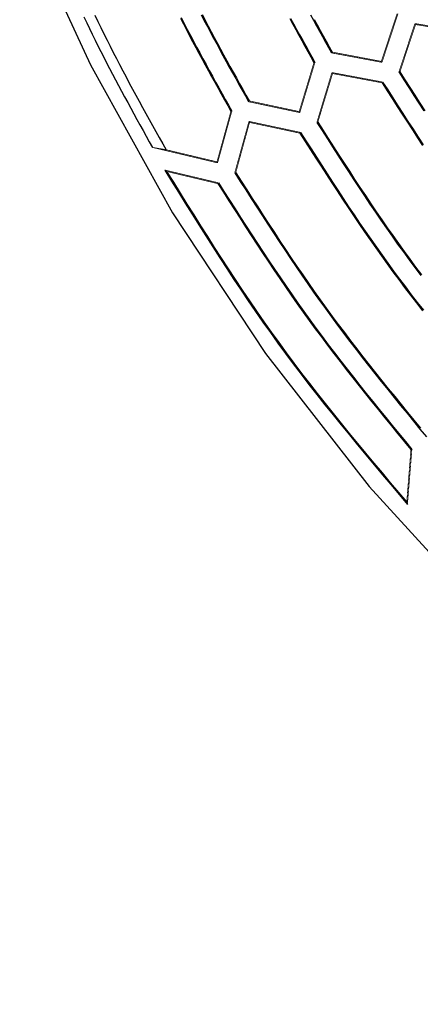
# Model space of a CAD drawing. Extents: x -686 to 2044, y 3760 to 4879.
# Drawn here: x -637 to -610, y 4106 to 4173 of the extents above; entities that cross this region are included whole.
import ezdxf

# ---------------------------------------------------------------- set-up
doc = ezdxf.new("R2010")
doc.units = 0
doc.header["$MEASUREMENT"] = 0
doc.layers.get('0').update_dxf_attribs({"linetype": 'ByLayer'})
doc.layers.add('LIVELLO_2', color=7, linetype='CONTINUOUS')

# ---------------------------------------------------------------- blocks, each defined once
blk = doc.blocks.new('Z$W@#722C5D22')
at = {"layer": 'LIVELLO_2', "color": 7, "linetype": 'Continuous'}
for points in [[(48.593, 143.4), (53.393, 132.978), (58.966, 122.958), (65.281, 113.407), (72.309, 104.391), (80.017, 95.979), (88.372, 88.231), (97.319, 81.18), (106.8, 74.855), (116.756, 69.283)], [(68.333, 136.378), (68.537, 136.007), (68.742, 135.637), (68.947, 135.268), (69.153, 134.898), (69.359, 134.529), (69.565, 134.159), (69.771, 133.79)], [(68.581, 136.053), (68.785, 135.685), (68.99, 135.317), (69.194, 134.949), (69.4, 134.582), (69.605, 134.214), (69.811, 133.847)], [(66.923, 136.116), (67.127, 135.743), (67.332, 135.371), (67.538, 134.999), (67.744, 134.627), (67.951, 134.256), (68.158, 133.885), (68.365, 133.514), (68.572, 133.143)], [(66.982, 136.135), (67.187, 135.761), (67.393, 135.387), (67.599, 135.014), (67.806, 134.641), (68.014, 134.269), (68.222, 133.896), (68.43, 133.524), (68.638, 133.151)], [(60.923, 136.373), (61.128, 135.976), (61.336, 135.58), (61.545, 135.185), (61.755, 134.79), (61.967, 134.396), (62.18, 134.003), (62.394, 133.611), (62.609, 133.218), (62.825, 132.827), (63.042, 132.436), (63.259, 132.045), (63.477, 131.654), (63.695, 131.263), (63.913, 130.873), (64.131, 130.482)], [(60.974, 136.403), (61.179, 136.008), (61.386, 135.614), (61.594, 135.22), (61.804, 134.827), (62.015, 134.435), (62.227, 134.044), (62.44, 133.653), (62.654, 133.263), (62.869, 132.873), (63.085, 132.484), (63.302, 132.094), (63.518, 131.705), (63.736, 131.317), (63.953, 130.928), (64.171, 130.539)], [(59.507, 136.152), (59.712, 135.753), (59.918, 135.354), (60.126, 134.956), (60.336, 134.559), (60.548, 134.163), (60.76, 133.767), (60.974, 133.372), (61.189, 132.978), (61.405, 132.584), (61.622, 132.19), (61.839, 131.797), (62.057, 131.404), (62.275, 131.012), (62.494, 130.619), (62.713, 130.227), (62.933, 129.835)], [(59.559, 136.181), (59.765, 135.78), (59.972, 135.38), (60.181, 134.981), (60.391, 134.583), (60.603, 134.185), (60.816, 133.788), (61.03, 133.392), (61.246, 132.997), (61.462, 132.601), (61.679, 132.207), (61.897, 131.812), (62.116, 131.418), (62.335, 131.024), (62.554, 130.631), (62.774, 130.237), (62.994, 129.844)], [(53.699, 136.353), (53.903, 135.93), (54.108, 135.508), (54.315, 135.086), (54.523, 134.666), (54.733, 134.246), (54.945, 133.828), (55.16, 133.41), (55.376, 132.994), (55.594, 132.578), (55.813, 132.163), (56.034, 131.749), (56.257, 131.336), (56.48, 130.923), (56.705, 130.511), (56.931, 130.099), (57.158, 129.688), (57.386, 129.277), (57.614, 128.867), (57.843, 128.457), (58.072, 128.047), (58.302, 127.637), (58.531, 127.227)], [(52.957, 136.228), (53.146, 135.836), (53.335, 135.445), (53.525, 135.055), (53.717, 134.665), (53.91, 134.276), (54.105, 133.888), (54.301, 133.5), (54.499, 133.114), (54.699, 132.728), (54.9, 132.343), (55.103, 131.959), (55.306, 131.576), (55.511, 131.193), (55.718, 130.81), (55.925, 130.429), (56.133, 130.047), (56.341, 129.666), (56.551, 129.285), (56.761, 128.905), (56.971, 128.525), (57.182, 128.145), (57.393, 127.765), (57.604, 127.385)], [(74.339, 132.499), (74.678, 131.97), (75.018, 131.44), (75.358, 130.911), (75.698, 130.382), (76.04, 129.854)], [(74.405, 132.504), (74.743, 131.976), (75.081, 131.448), (75.42, 130.921), (75.76, 130.394), (76.101, 129.868)], [(73.197, 131.764), (73.539, 131.23), (73.881, 130.697), (74.223, 130.163), (74.566, 129.63), (74.91, 129.098), (75.255, 128.566), (75.602, 128.036), (75.95, 127.507)], [(73.232, 131.817), (73.575, 131.282), (73.917, 130.747), (74.26, 130.212), (74.604, 129.678), (74.949, 129.145), (75.295, 128.612), (75.643, 128.081), (75.992, 127.551)], [(68.769, 129.082), (69.126, 128.526), (69.482, 127.969), (69.839, 127.412), (70.197, 126.857), (70.556, 126.302), (70.916, 125.747), (71.277, 125.194), (71.64, 124.642), (72.006, 124.092), (72.373, 123.543), (72.743, 122.996), (73.116, 122.451), (73.491, 121.908), (73.87, 121.368), (74.252, 120.83), (74.638, 120.294), (75.028, 119.762), (75.421, 119.232), (75.818, 118.705)], [(68.831, 129.087), (69.186, 128.532), (69.542, 127.977), (69.898, 127.423), (70.255, 126.869), (70.613, 126.316), (70.973, 125.764), (71.333, 125.213), (71.696, 124.663), (72.06, 124.115), (72.427, 123.568), (72.796, 123.023), (73.167, 122.48), (73.542, 121.939), (73.92, 121.4), (74.301, 120.864), (74.686, 120.33), (75.075, 119.799), (75.467, 119.271), (75.863, 118.746)], [(67.619, 128.347), (67.978, 127.786), (68.337, 127.226), (68.697, 126.665), (69.058, 126.105), (69.42, 125.546), (69.783, 124.988), (70.148, 124.431), (70.514, 123.875), (70.882, 123.32), (71.252, 122.767), (71.625, 122.216), (72.001, 121.667), (72.38, 121.12), (72.761, 120.575), (73.147, 120.033), (73.536, 119.494), (73.928, 118.957), (74.325, 118.423), (74.725, 117.892), (75.128, 117.363), (75.534, 116.836), (75.943, 116.311)], [(67.658, 128.4), (68.018, 127.838), (68.378, 127.276), (68.738, 126.714), (69.1, 126.153), (69.462, 125.593), (69.825, 125.034), (70.19, 124.475), (70.557, 123.918), (70.926, 123.363), (71.297, 122.809), (71.67, 122.257), (72.046, 121.706), (72.426, 121.158), (72.808, 120.613), (73.194, 120.07), (73.584, 119.529), (73.977, 118.992), (74.374, 118.457), (74.775, 117.925), (75.179, 117.395), (75.586, 116.867), (75.996, 116.341)], [(58.439, 125.849), (58.903, 125.103), (59.366, 124.357), (59.831, 123.612), (60.297, 122.868), (60.764, 122.125), (61.233, 121.383), (61.705, 120.643), (62.18, 119.906), (62.658, 119.17), (63.139, 118.437), (63.625, 117.708), (64.115, 116.981), (64.61, 116.258), (65.11, 115.538), (65.615, 114.823), (66.127, 114.112), (66.645, 113.406), (67.169, 112.704), (67.699, 112.007), (68.234, 111.313), (68.774, 110.622), (69.318, 109.935), (69.867, 109.251), (70.418, 108.569), (70.974, 107.89), (71.532, 107.213), (72.092, 106.537), (72.655, 105.863), (73.219, 105.191), (73.784, 104.519), (74.35, 103.847), (74.917, 103.176)], [(58.566, 125.757), (59.025, 125.019), (59.484, 124.282), (59.944, 123.545), (60.406, 122.809), (60.869, 122.074), (61.333, 121.34), (61.801, 120.608), (62.271, 119.878), (62.744, 119.151), (63.22, 118.426), (63.701, 117.704), (64.186, 116.985), (64.676, 116.27), (65.171, 115.558), (65.671, 114.85), (66.177, 114.147), (66.69, 113.448), (67.209, 112.753), (67.733, 112.063), (68.262, 111.376), (68.796, 110.693), (69.334, 110.012), (69.876, 109.335), (70.422, 108.66), (70.971, 107.988), (71.522, 107.317), (72.076, 106.649), (72.632, 105.981), (73.19, 105.315), (73.749, 104.65), (74.308, 103.985), (74.868, 103.321)], [(63.195, 125.665), (63.569, 125.081), (63.943, 124.498), (64.317, 123.914), (64.692, 123.332), (65.068, 122.75), (65.446, 122.169), (65.825, 121.589), (66.206, 121.01), (66.589, 120.433), (66.974, 119.857), (67.362, 119.284), (67.752, 118.712), (68.146, 118.143), (68.543, 117.576), (68.944, 117.012), (69.349, 116.451), (69.757, 115.892), (70.17, 115.337), (70.586, 114.784), (71.005, 114.233), (71.428, 113.685), (71.853, 113.139), (72.281, 112.594), (72.712, 112.052), (73.144, 111.51), (73.578, 110.971), (74.014, 110.432), (74.451, 109.894), (74.889, 109.357), (75.328, 108.821), (75.768, 108.284), (76.207, 107.749)], [(63.261, 125.67), (63.633, 125.088), (64.006, 124.506), (64.38, 123.924), (64.754, 123.344), (65.129, 122.763), (65.506, 122.184), (65.884, 121.606), (66.264, 121.029), (66.646, 120.454), (67.03, 119.881), (67.417, 119.309), (67.807, 118.739), (68.199, 118.172), (68.595, 117.607), (68.995, 117.044), (69.399, 116.485), (69.806, 115.928), (70.218, 115.374), (70.633, 114.823), (71.051, 114.274), (71.472, 113.728), (71.897, 113.183), (72.323, 112.641), (72.752, 112.1), (73.184, 111.56), (73.617, 111.022), (74.051, 110.485), (74.487, 109.949), (74.924, 109.413), (75.361, 108.879), (75.799, 108.344)], [(62.044, 124.93), (62.421, 124.342), (62.798, 123.755), (63.175, 123.168), (63.553, 122.581), (63.932, 121.995), (64.312, 121.41), (64.694, 120.826), (65.078, 120.244), (65.464, 119.662), (65.852, 119.083), (66.243, 118.506), (66.636, 117.93), (67.033, 117.357), (67.433, 116.787), (67.837, 116.218), (68.244, 115.653), (68.656, 115.091), (69.072, 114.532), (69.491, 113.975), (69.913, 113.42), (70.339, 112.868), (70.768, 112.318), (71.199, 111.77), (71.632, 111.224), (72.068, 110.679), (72.505, 110.135), (72.944, 109.593), (73.384, 109.051), (73.825, 108.511), (74.267, 107.97), (74.71, 107.431), (75.153, 106.891)], [(62.084, 124.983), (62.461, 124.394), (62.838, 123.805), (63.216, 123.216), (63.595, 122.628), (63.974, 122.041), (64.355, 121.455), (64.738, 120.87), (65.122, 120.286), (65.509, 119.704), (65.898, 119.123), (66.289, 118.545), (66.683, 117.968), (67.081, 117.394), (67.482, 116.822), (67.886, 116.253), (68.295, 115.687), (68.707, 115.123), (69.123, 114.563), (69.544, 114.005), (69.967, 113.45), (70.394, 112.896), (70.823, 112.345), (71.255, 111.796), (71.69, 111.249), (72.126, 110.703), (72.565, 110.159), (73.004, 109.615), (73.446, 109.073), (73.888, 108.531), (74.331, 107.99), (74.775, 107.449), (75.218, 106.909)]]:
    blk.add_lwpolyline(points, dxfattribs=at)
at = {"layer": 'LIVELLO_2', "color": 7, "linetype": 'Continuous', "const_width": 0.05}
for points in [[(74.212, 136.45), (73.145, 133.217)], [(73.188, 133.151), (74.278, 136.459)], [(75.424, 135.781), (74.339, 132.499)], [(75.468, 135.715), (74.405, 132.504)], [(75.468, 135.715), (75.424, 135.781)], [(78.806, 135.234), (75.424, 135.781)], [(75.468, 135.715), (78.771, 135.177)], [(69.811, 133.847), (69.806, 133.843), (69.802, 133.834), (69.797, 133.83), (69.793, 133.825), (69.789, 133.816), (69.784, 133.816), (69.78, 133.808), (69.78, 133.803), (69.776, 133.799), (69.771, 133.79)], [(69.771, 133.79), (73.188, 133.151)], [(73.145, 133.217), (69.811, 133.847)], [(68.572, 133.143), (67.566, 129.813)], [(67.61, 129.743), (68.638, 133.151)], [(68.572, 133.143), (68.577, 133.143), (68.585, 133.143), (68.594, 133.143), (68.599, 133.147), (68.607, 133.147), (68.607, 133.147), (68.616, 133.147), (68.625, 133.147), (68.629, 133.151), (68.638, 133.151)], [(73.145, 133.217), (73.188, 133.151)], [(69.789, 132.46), (68.769, 129.082)], [(68.831, 129.087), (69.832, 132.394)], [(69.832, 132.394), (69.789, 132.46)], [(73.232, 131.817), (69.789, 132.46)], [(69.832, 132.394), (73.197, 131.764)], [(74.405, 132.504), (74.405, 132.504), (74.396, 132.504), (74.387, 132.504), (74.383, 132.499), (74.374, 132.499), (74.37, 132.499), (74.365, 132.499), (74.356, 132.499), (74.348, 132.499), (74.339, 132.499)], [(73.197, 131.764), (73.197, 131.769), (73.201, 131.773), (73.206, 131.782), (73.21, 131.786), (73.215, 131.786), (73.219, 131.795), (73.223, 131.799), (73.228, 131.804), (73.232, 131.813), (73.232, 131.817)], [(64.171, 130.539), (64.166, 130.531), (64.162, 130.526), (64.162, 130.517), (64.158, 130.513), (64.153, 130.509), (64.149, 130.504), (64.145, 130.5), (64.14, 130.496), (64.136, 130.487), (64.131, 130.482)], [(64.131, 130.482), (67.61, 129.743)], [(67.566, 129.813), (64.171, 130.539)], [(62.933, 129.835), (61.988, 126.405)], [(62.027, 126.335), (62.994, 129.844)], [(62.933, 129.835), (62.941, 129.835), (62.946, 129.835), (62.95, 129.839), (62.959, 129.839), (62.963, 129.839), (62.972, 129.839), (62.981, 129.839), (62.985, 129.839), (62.99, 129.844), (62.994, 129.844)], [(67.566, 129.813), (67.61, 129.743)], [(64.158, 129.148), (63.195, 125.665)], [(64.197, 129.078), (63.261, 125.67)], [(64.197, 129.078), (64.158, 129.148)], [(67.658, 128.4), (64.158, 129.148)], [(64.197, 129.078), (67.619, 128.347)], [(68.831, 129.087), (68.826, 129.087), (68.822, 129.087), (68.813, 129.087), (68.809, 129.082), (68.8, 129.082), (68.791, 129.082), (68.787, 129.082), (68.782, 129.082), (68.774, 129.082), (68.769, 129.082)], [(67.619, 128.347), (67.623, 128.352), (67.627, 128.356), (67.632, 128.365), (67.636, 128.369), (67.64, 128.374), (67.645, 128.378), (67.649, 128.382), (67.649, 128.391), (67.654, 128.395), (67.658, 128.4)], [(57.604, 127.385), (62.027, 126.335)], [(58.531, 127.227), (58.435, 127.24), (58.347, 127.262), (58.255, 127.275), (58.159, 127.293), (58.067, 127.306), (57.971, 127.324), (57.884, 127.341), (57.792, 127.354), (57.695, 127.372), (57.604, 127.385)], [(58.531, 127.227), (61.988, 126.405)], [(61.988, 126.405), (62.027, 126.335)], [(62.084, 124.983), (58.439, 125.849)], [(58.566, 125.757), (58.553, 125.77), (58.54, 125.775), (58.527, 125.783), (58.514, 125.797), (58.505, 125.805), (58.492, 125.81), (58.479, 125.823), (58.47, 125.832), (58.457, 125.84), (58.439, 125.849)], [(58.566, 125.757), (62.044, 124.93)], [(63.261, 125.67), (63.252, 125.67), (63.243, 125.67), (63.239, 125.67), (63.235, 125.67), (63.226, 125.67), (63.221, 125.67), (63.213, 125.67), (63.204, 125.67), (63.2, 125.665), (63.195, 125.665)], [(62.044, 124.93), (62.049, 124.935), (62.053, 124.939), (62.058, 124.948), (62.062, 124.952), (62.062, 124.961), (62.066, 124.961), (62.071, 124.965), (62.075, 124.974), (62.079, 124.978), (62.084, 124.983)], [(74.868, 103.321), (75.153, 106.891)], [(74.917, 103.176), (75.218, 106.909)], [(75.153, 106.891), (75.162, 106.891), (75.166, 106.891), (75.175, 106.891), (75.183, 106.895), (75.188, 106.895), (75.192, 106.9), (75.197, 106.9), (75.205, 106.904), (75.21, 106.904), (75.218, 106.909)], [(74.868, 103.321), (74.868, 103.303), (74.877, 103.295), (74.882, 103.277), (74.886, 103.26), (74.89, 103.246), (74.899, 103.233), (74.903, 103.22), (74.903, 103.203), (74.908, 103.19), (74.917, 103.176)]]:
    blk.add_lwpolyline(points, dxfattribs=at)

msp = doc.modelspace()

# ---------------------------------------------------------------- block references
msp.add_blockref('Z$W@#722C5D22', (-685.80149, 4036.9181))

doc.saveas('drawing.dxf')
